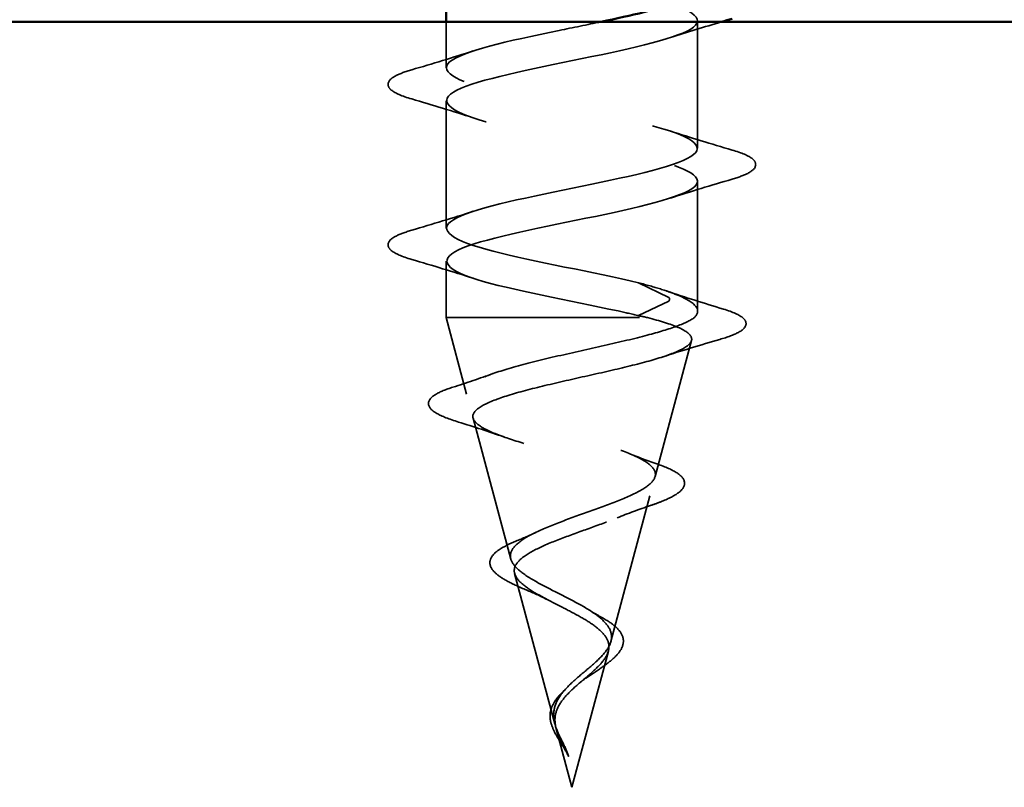
# Model space of a CAD drawing. Units: inches. Extents: x 0.6 to 33.4, y 0.6 to 21.4.
# Drawn here: x 7.1 to 7.6, y 12 to 12.4 of the extents above; entities that cross this region are included whole.
import ezdxf

# ---------------------------------------------------------------- set-up
doc = ezdxf.new("R2010")
doc.units = ezdxf.units.IN
doc.header["$LTSCALE"] = 2
doc.header["$MEASUREMENT"] = 0
doc.linetypes.add('DASHED', pattern=[0.2067, 0.1654, -0.0413])
doc.layers.add('Hidden (ANSI)', color=7, linetype='DASHED', lineweight=35)
doc.layers.add('Visible (ANSI)', color=7, linetype='Continuous', lineweight=50)

msp = doc.modelspace()

# ---------------------------------------------------------------- linework, layer by layer
at = {"layer": 'Hidden (ANSI)', "color": 7, "ltscale": 0.02262}
msp.add_line((7.28955, 12.43224), (7.28955, 12.40838), dxfattribs=at)
at = {"layer": 'Hidden (ANSI)', "color": 7, "ltscale": 0.062755}
for p, q in [((7.41955, 12.43288), (7.41955, 12.36688)), ((7.28955, 12.39138), (7.28955, 12.32538))]:
    msp.add_line(p, q, dxfattribs=at)
at = {"layer": 'Hidden (ANSI)', "color": 7, "ltscale": 0.064012}
msp.add_line((7.41955, 12.34988), (7.41955, 12.28256), dxfattribs=at)
at = {"layer": 'Hidden (ANSI)', "color": 7, "ltscale": 0.027655}
msp.add_line((7.28955, 12.30838), (7.28955, 12.27924), dxfattribs=at)
at = {"layer": 'Hidden (ANSI)', "color": 7, "ltscale": 0.028664}
for p, q in [((7.38906, 12.29724), (7.40459, 12.2897)), ((7.40459, 12.28777), (7.38906, 12.28024))]:
    msp.add_line(p, q, dxfattribs=at)
at = {"layer": 'Hidden (ANSI)', "color": 7, "ltscale": 0.180201}
msp.add_line((7.28955, 12.27924), (7.41785, 12.27924), dxfattribs=at)
at = {"layer": 'Hidden (ANSI)', "color": 7, "ltscale": 0.038894}
msp.add_line((7.30013, 12.23968), (7.28955, 12.27924), dxfattribs=at)
at = {"layer": 'Hidden (ANSI)', "color": 7, "ltscale": 0.069268}
msp.add_line((7.39755, 12.19702), (7.41638, 12.26738), dxfattribs=at)
at = {"layer": 'Hidden (ANSI)', "color": 7, "ltscale": 0.071732}
msp.add_line((7.32295, 12.15435), (7.30346, 12.22722), dxfattribs=at)
at = {"layer": 'Hidden (ANSI)', "color": 7, "ltscale": 0.074195}
msp.add_line((7.37473, 12.11169), (7.39489, 12.18705), dxfattribs=at)
at = {"layer": 'Hidden (ANSI)', "color": 7, "ltscale": 0.076659}
msp.add_line((7.34578, 12.06903), (7.32495, 12.14689), dxfattribs=at)
at = {"layer": 'Hidden (ANSI)', "color": 7, "ltscale": 0.069391}
msp.add_line((7.35455, 12.03624), (7.3734, 12.10673), dxfattribs=at)
at = {"layer": 'Hidden (ANSI)', "color": 7, "ltscale": 0.029795}
msp.add_line((7.35455, 12.03624), (7.34644, 12.06656), dxfattribs=at)
at = {"layer": 'Hidden (ANSI)', "color": 7, "ltscale": 0.002412}
msp.add_ellipse((7.40445, 12.28874), major_axis=(0, 0.001), ratio=0.530914, start_param=3.393614, end_param=6.031164, dxfattribs=at)
at = {"layer": 'Hidden (ANSI)', "color": 7, "ltscale": 1.076982}
msp.add_open_spline([(7.32004, 12.90274), (7.29736, 12.8973), (7.28522, 12.89186), (7.29117, 12.88642), (7.29712, 12.88098), (7.32073, 12.87554), (7.34732, 12.8701), (7.37392, 12.86466), (7.4016, 12.85922), (7.41316, 12.85378), (7.42473, 12.84834), (7.41935, 12.8429), (7.40037, 12.83746), (7.38139, 12.83203), (7.35017, 12.82659), (7.32611, 12.82115), (7.30204, 12.81571), (7.28686, 12.81027), (7.28999, 12.80483), (7.29313, 12.79939), (7.31435, 12.79395), (7.34048, 12.78851), (7.36661, 12.78307), (7.39576, 12.77763), (7.40984, 12.77219), (7.42391, 12.76675), (7.42189, 12.76131), (7.40502, 12.75588), (7.38816, 12.75044), (7.35768, 12.745), (7.3325, 12.73956), (7.30732, 12.73412), (7.28927, 12.72868), (7.28955, 12.72324), (7.28983, 12.7178), (7.30843, 12.71236), (7.33379, 12.70692), (7.35916, 12.70148), (7.38946, 12.69604), (7.40588, 12.6906), (7.4223, 12.68516), (7.42365, 12.67973), (7.4091, 12.67429), (7.39455, 12.66885), (7.36514, 12.66341), (7.33914, 12.65797), (7.31314, 12.65253), (7.29242, 12.64709), (7.28985, 12.64165), (7.28728, 12.63621), (7.30304, 12.63077), (7.32735, 12.62533), (7.35165, 12.61989), (7.38276, 12.61445), (7.40133, 12.60901), (7.41991, 12.60358), (7.42463, 12.59814), (7.41256, 12.5927), (7.40048, 12.58726), (7.37249, 12.58182), (7.34596, 12.57638), (7.31943, 12.57094), (7.29628, 12.5655), (7.29088, 12.56006), (7.28549, 12.55462), (7.29823, 12.54918), (7.32121, 12.54374), (7.34418, 12.5383), (7.37573, 12.53286), (7.39626, 12.52743), (7.41679, 12.52199), (7.42481, 12.51655), (7.41535, 12.51111), (7.40589, 12.50567), (7.37963, 12.50023), (7.35288, 12.49479), (7.32612, 12.48935), (7.3008, 12.48391), (7.29264, 12.47847), (7.28448, 12.47303), (7.29407, 12.46759), (7.31545, 12.46215), (7.33683, 12.45672), (7.36847, 12.45128), (7.39071, 12.44584), (7.41295, 12.4404), (7.42419, 12.43496), (7.41746, 12.42952), (7.41072, 12.42408), (7.38649, 12.41864), (7.35981, 12.4132), (7.33314, 12.40776), (7.30594, 12.40232), (7.29511, 12.39688), (7.28428, 12.39144), (7.29059, 12.386), (7.31014, 12.38057), (7.32968, 12.37513), (7.36104, 12.36969), (7.38474, 12.36425), (7.40844, 12.35881), (7.42278, 12.35337), (7.41884, 12.34793), (7.4149, 12.34249), (7.39298, 12.33705), (7.36669, 12.33161), (7.3404, 12.32617), (7.31163, 12.32073), (7.29825, 12.31529), (7.28487, 12.30985), (7.28785, 12.30442), (7.30533, 12.29898), (7.32281, 12.29354), (7.35354, 12.2881), (7.37843, 12.28266), (7.38213, 12.28185), (7.38569, 12.28104), (7.38906, 12.28024)], degree=3, knots=[0, 0, 0, 0, 1.235277, 1.235277, 1.235277, 2.470554, 2.470554, 2.470554, 3.705831, 3.705831, 3.705831, 4.941108, 4.941108, 4.941108, 6.176385, 6.176385, 6.176385, 7.411662, 7.411662, 7.411662, 8.646939, 8.646939, 8.646939, 9.882216, 9.882216, 9.882216, 11.117493, 11.117493, 11.117493, 12.352769, 12.352769, 12.352769, 13.588046, 13.588046, 13.588046, 14.823323, 14.823323, 14.823323, 16.0586, 16.0586, 16.0586, 17.293877, 17.293877, 17.293877, 18.529154, 18.529154, 18.529154, 19.764431, 19.764431, 19.764431, 20.999708, 20.999708, 20.999708, 22.234985, 22.234985, 22.234985, 23.470262, 23.470262, 23.470262, 24.705539, 24.705539, 24.705539, 25.940816, 25.940816, 25.940816, 27.176093, 27.176093, 27.176093, 28.41137, 28.41137, 28.41137, 29.646647, 29.646647, 29.646647, 30.881924, 30.881924, 30.881924, 32.117201, 32.117201, 32.117201, 33.352478, 33.352478, 33.352478, 34.587754, 34.587754, 34.587754, 35.823031, 35.823031, 35.823031, 37.058308, 37.058308, 37.058308, 38.293585, 38.293585, 38.293585, 39.528862, 39.528862, 39.528862, 40.764139, 40.764139, 40.764139, 41.999416, 41.999416, 41.999416, 43.234693, 43.234693, 43.234693, 44.46997, 44.46997, 44.46997, 45.705247, 45.705247, 45.705247, 46.940524, 46.940524, 46.940524, 47.12389, 47.12389, 47.12389, 47.12389], dxfattribs=at)
at = {"layer": 'Hidden (ANSI)', "color": 7, "ltscale": 0.817439}
msp.add_open_spline([(7.38906, 12.29724), (7.36638, 12.30268), (7.33478, 12.30811), (7.3139, 12.31355), (7.29301, 12.31899), (7.28434, 12.32443), (7.29327, 12.32987), (7.3022, 12.33531), (7.32808, 12.34075), (7.35484, 12.34619), (7.38161, 12.35163), (7.40732, 12.35707), (7.41602, 12.36251), (7.42472, 12.36795), (7.41577, 12.37339), (7.39473, 12.37883), (7.3737, 12.38426), (7.34209, 12.3897), (7.31954, 12.39514), (7.29699, 12.40058), (7.28512, 12.40602), (7.29131, 12.41146), (7.2975, 12.4169), (7.32129, 12.42234), (7.34791, 12.42778), (7.35519, 12.42926), (7.36253, 12.43075), (7.36959, 12.43224)], degree=3, knots=[-47.12389, -47.12389, -47.12389, -47.12389, -45.888613, -45.888613, -45.888613, -44.653336, -44.653336, -44.653336, -43.418059, -43.418059, -43.418059, -42.182782, -42.182782, -42.182782, -40.947505, -40.947505, -40.947505, -39.712228, -39.712228, -39.712228, -38.476951, -38.476951, -38.476951, -37.241674, -37.241674, -37.241674, -36.904251, -36.904251, -36.904251, -36.904251], dxfattribs=at)
at = {"layer": 'Hidden (ANSI)', "color": 7, "ltscale": 0.026506}
msp.add_open_spline([(7.43194, 12.43224), (7.42306, 12.4296), (7.41423, 12.42689), (7.40557, 12.42405)], degree=3, dxfattribs=at)
at = {"layer": 'Hidden (ANSI)', "color": 7, "ltscale": 0.031888}
for points in [[(7.27177, 12.40743), (7.28245, 12.41057), (7.29311, 12.41379), (7.30352, 12.41721)], [(7.30352, 12.38255), (7.29311, 12.38597), (7.28245, 12.38919), (7.27177, 12.39233)], [(7.40557, 12.37571), (7.41598, 12.37229), (7.42664, 12.36907), (7.43733, 12.36593)], [(7.43733, 12.35083), (7.42664, 12.34769), (7.41598, 12.34447), (7.40557, 12.34105)], [(7.27177, 12.32443), (7.28245, 12.32757), (7.29311, 12.33079), (7.30352, 12.33421)], [(7.30352, 12.29955), (7.29311, 12.30297), (7.28245, 12.30619), (7.27177, 12.30933)]]:
    msp.add_open_spline(points, degree=3, dxfattribs=at)
at = {"layer": 'Hidden (ANSI)', "color": 7, "ltscale": 0.090851}
for points in [[(7.27177, 12.39233), (7.2667, 12.39381), (7.26314, 12.39527), (7.26019, 12.39779), (7.25953, 12.3988), (7.25957, 12.40176), (7.2612, 12.40315), (7.26568, 12.40545), (7.26839, 12.40644), (7.27177, 12.40743)], [(7.43733, 12.36593), (7.44239, 12.36445), (7.44596, 12.36299), (7.44891, 12.36047), (7.44956, 12.35946), (7.44952, 12.3565), (7.4479, 12.35511), (7.44342, 12.35281), (7.4407, 12.35182), (7.43733, 12.35083)], [(7.27177, 12.30933), (7.2667, 12.31081), (7.26314, 12.31227), (7.26019, 12.31479), (7.25953, 12.3158), (7.25957, 12.31876), (7.2612, 12.32015), (7.26568, 12.32245), (7.26839, 12.32344), (7.27177, 12.32443)]]:
    msp.add_open_spline(points, degree=3, knots=[0, 0, 0, 0, 0.0806821, 0.0806821, 0.121378, 0.121378, 0.1881144, 0.1881144, 0.2418497, 0.2418497, 0.2418497, 0.2418497], dxfattribs=at)
at = {"layer": 'Hidden (ANSI)', "color": 7, "ltscale": 0.078553}
msp.add_open_spline([(7.41785, 12.27924), (7.41982, 12.28117), (7.42008, 12.28309), (7.41714, 12.28696), (7.41398, 12.28888), (7.40672, 12.29189), (7.4037, 12.29296), (7.39689, 12.2951), (7.39312, 12.29617), (7.38906, 12.29724)], degree=3, knots=[0, 0, 0, 0, 0.0677224, 0.0677224, 0.1354447, 0.1354447, 0.1728709, 0.1728709, 0.210297, 0.210297, 0.210297, 0.210297], dxfattribs=at)
at = {"layer": 'Hidden (ANSI)', "color": 7, "ltscale": 0.029607}
msp.add_open_spline([(7.40365, 12.29293), (7.4132, 12.28967), (7.42303, 12.2866), (7.4329, 12.28362)], degree=3, dxfattribs=at)
at = {"layer": 'Hidden (ANSI)', "color": 7, "ltscale": 0.090072}
msp.add_open_spline([(7.4329, 12.28362), (7.43782, 12.28213), (7.44127, 12.28066), (7.44406, 12.27806), (7.44464, 12.277), (7.44441, 12.27414), (7.4429, 12.27281), (7.43833, 12.27033), (7.43509, 12.26914), (7.43098, 12.26794)], degree=3, knots=[0, 0, 0, 0, 0.0788162, 0.0788162, 0.1182049, 0.1182049, 0.1795534, 0.1795534, 0.2397423, 0.2397423, 0.2397423, 0.2397423], dxfattribs=at)
at = {"layer": 'Hidden (ANSI)', "color": 7, "ltscale": 0.504207}
msp.add_open_spline([(7.36721, 12.12542), (7.36448, 12.12745), (7.36122, 12.12941), (7.35403, 12.13335), (7.35017, 12.13528), (7.34247, 12.13918), (7.33873, 12.14109), (7.332, 12.14495), (7.32913, 12.14685), (7.32478, 12.15069), (7.3234, 12.15257), (7.32244, 12.15638), (7.32293, 12.15825), (7.32581, 12.16204), (7.32822, 12.1639), (7.33469, 12.16766), (7.33873, 12.16952), (7.34788, 12.17327), (7.35293, 12.17511), (7.36332, 12.17884), (7.36854, 12.18068), (7.37841, 12.1844), (7.38291, 12.18623), (7.39048, 12.18994), (7.39342, 12.19177), (7.39724, 12.19546), (7.39801, 12.19728), (7.39718, 12.20097), (7.39552, 12.20279), (7.3899, 12.20646), (7.38594, 12.20827), (7.37621, 12.21194), (7.37049, 12.21375), (7.35804, 12.21741), (7.35142, 12.21922), (7.3382, 12.22287), (7.33174, 12.22467), (7.3199, 12.22832), (7.31468, 12.23012), (7.30628, 12.23376), (7.30323, 12.23556), (7.29981, 12.23919), (7.29955, 12.24099), (7.30194, 12.24462), (7.30464, 12.24641), (7.31274, 12.25003), (7.31811, 12.25183), (7.33087, 12.25545), (7.33816, 12.25724), (7.35372, 12.26085), (7.36184, 12.26264), (7.3778, 12.26625), (7.38547, 12.26804), (7.39838, 12.27141), (7.4037, 12.27297), (7.41243, 12.27612), (7.41575, 12.27768), (7.41785, 12.27924)], degree=3, knots=[0, 0, 0, 0, 0.031531, 0.031531, 0.06418, 0.06418, 0.097979, 0.097979, 0.132949, 0.132949, 0.169112, 0.169112, 0.206483, 0.206483, 0.245078, 0.245078, 0.284906, 0.284906, 0.32598, 0.32598, 0.368307, 0.368307, 0.411896, 0.411896, 0.456752, 0.456752, 0.502882, 0.502882, 0.550291, 0.550291, 0.598982, 0.598982, 0.648961, 0.648961, 0.700231, 0.700231, 0.752794, 0.752794, 0.806655, 0.806655, 0.861814, 0.861814, 0.918275, 0.918275, 0.976039, 0.976039, 1.035109, 1.035109, 1.095486, 1.095486, 1.157171, 1.157171, 1.220166, 1.220166, 1.276152, 1.276152, 1.333184, 1.333184, 1.333184, 1.333184], dxfattribs=at)
at = {"layer": 'Hidden (ANSI)', "color": 7, "ltscale": 0.544082}
msp.add_open_spline([(7.39356, 12.27924), (7.4001, 12.27756), (7.4055, 12.27589), (7.41326, 12.2725), (7.4156, 12.27082), (7.41693, 12.26744), (7.41597, 12.26576), (7.41092, 12.26237), (7.40695, 12.26069), (7.39657, 12.2573), (7.39031, 12.25562), (7.37642, 12.25222), (7.36894, 12.25054), (7.35382, 12.24714), (7.34634, 12.24546), (7.33238, 12.24206), (7.32604, 12.24037), (7.31537, 12.23697), (7.3111, 12.23528), (7.30521, 12.23187), (7.30358, 12.23018), (7.30316, 12.22677), (7.30431, 12.22508), (7.30917, 12.22166), (7.31278, 12.21997), (7.3219, 12.21655), (7.32727, 12.21485), (7.33901, 12.21142), (7.34523, 12.20973), (7.3576, 12.20629), (7.36363, 12.20459), (7.37465, 12.20115), (7.37955, 12.19945), (7.38755, 12.196), (7.3906, 12.1943), (7.39447, 12.19084), (7.39529, 12.18913), (7.39464, 12.18567), (7.39324, 12.18396), (7.38844, 12.18048), (7.38516, 12.17877), (7.37724, 12.17528), (7.37274, 12.17356), (7.36318, 12.17007), (7.35826, 12.16834), (7.34874, 12.16484), (7.34424, 12.1631), (7.33632, 12.15958), (7.33296, 12.15784), (7.32786, 12.15431), (7.32613, 12.15256), (7.3245, 12.14901), (7.32457, 12.14725), (7.32645, 12.14368), (7.32818, 12.14191), (7.33297, 12.13832), (7.33593, 12.13654), (7.34257, 12.13292), (7.34614, 12.13113), (7.35288, 12.12769), (7.35596, 12.1261), (7.36164, 12.12289), (7.3642, 12.12129), (7.36639, 12.11965)], degree=3, knots=[0, 0, 0, 0, 0.066246, 0.066246, 0.131227, 0.131227, 0.194944, 0.194944, 0.257398, 0.257398, 0.318591, 0.318591, 0.378522, 0.378522, 0.437194, 0.437194, 0.494607, 0.494607, 0.550763, 0.550763, 0.605663, 0.605663, 0.659308, 0.659308, 0.711702, 0.711702, 0.762845, 0.762845, 0.81274, 0.81274, 0.86139, 0.86139, 0.908797, 0.908797, 0.954964, 0.954964, 0.999896, 0.999896, 1.043597, 1.043597, 1.08607, 1.08607, 1.127321, 1.127321, 1.167356, 1.167356, 1.206182, 1.206182, 1.243806, 1.243806, 1.280237, 1.280237, 1.315486, 1.315486, 1.349566, 1.349566, 1.382489, 1.382489, 1.414274, 1.414274, 1.441254, 1.441254, 1.467158, 1.467158, 1.467158, 1.467158], dxfattribs=at)
at = {"layer": 'Hidden (ANSI)', "color": 7, "ltscale": 0.005187}
msp.add_open_spline([(7.38906, 12.28024), (7.3906, 12.2799), (7.3921, 12.27957), (7.39356, 12.27924)], degree=3, dxfattribs=at)
at = {"layer": 'Hidden (ANSI)', "color": 7, "ltscale": 0.029449}
msp.add_open_spline([(7.43098, 12.26794), (7.4211, 12.26505), (7.41125, 12.26209), (7.40161, 12.25895)], degree=3, dxfattribs=at)
at = {"layer": 'Hidden (ANSI)', "color": 7, "ltscale": 0.021308}
msp.add_open_spline([(7.29305, 12.24324), (7.30007, 12.24549), (7.30702, 12.24781), (7.31376, 12.25024)], degree=3, dxfattribs=at)
at = {"layer": 'Hidden (ANSI)', "color": 7, "ltscale": 0.087239}
msp.add_open_spline([(7.29588, 12.22522), (7.29109, 12.2267), (7.28729, 12.22817), (7.28206, 12.23118), (7.28042, 12.23282), (7.28044, 12.23667), (7.28196, 12.23824), (7.28642, 12.24087), (7.28937, 12.24207), (7.29305, 12.24324)], degree=3, knots=[0, 0, 0, 0, 0.0605555, 0.0605555, 0.1218349, 0.1218349, 0.1797836, 0.1797836, 0.2320198, 0.2320198, 0.2320198, 0.2320198], dxfattribs=at)
at = {"layer": 'Hidden (ANSI)', "color": 7, "ltscale": 0.024067}
msp.add_open_spline([(7.31946, 12.21748), (7.31181, 12.2202), (7.30387, 12.22276), (7.29588, 12.22522)], degree=3, dxfattribs=at)
at = {"layer": 'Hidden (ANSI)', "color": 7, "ltscale": 0.016617}
msp.add_open_spline([(7.38385, 12.20902), (7.38884, 12.207), (7.39407, 12.20506), (7.39939, 12.2032)], degree=3, dxfattribs=at)
at = {"layer": 'Hidden (ANSI)', "color": 7, "ltscale": 0.082747}
msp.add_open_spline([(7.39939, 12.2032), (7.40366, 12.2017), (7.40706, 12.20017), (7.41163, 12.19695), (7.41299, 12.19507), (7.41255, 12.19133), (7.41126, 12.18978), (7.40714, 12.18685), (7.40417, 12.18539), (7.39884, 12.18329), (7.39708, 12.18266), (7.3952, 12.18202)], degree=3, knots=[0, 0, 0, 0, 0.0535375, 0.0535375, 0.1066742, 0.1066742, 0.1527692, 0.1527692, 0.1996855, 0.1996855, 0.220047, 0.220047, 0.220047, 0.220047], dxfattribs=at)
at = {"layer": 'Hidden (ANSI)', "color": 7, "ltscale": 0.01833}
msp.add_open_spline([(7.3952, 12.18202), (7.38927, 12.18), (7.38343, 12.17789), (7.37796, 12.17565)], degree=3, dxfattribs=at)
at = {"layer": 'Hidden (ANSI)', "color": 7, "ltscale": 0.01183}
msp.add_open_spline([(7.32563, 12.16358), (7.32918, 12.16503), (7.33262, 12.16653), (7.33584, 12.16809)], degree=3, dxfattribs=at)
at = {"layer": 'Hidden (ANSI)', "color": 7, "ltscale": 0.075363}
msp.add_open_spline([(7.33166, 12.13804), (7.32802, 12.13954), (7.3247, 12.14104), (7.31917, 12.14396), (7.3169, 12.14542), (7.31352, 12.14845), (7.31243, 12.15008), (7.31199, 12.15348), (7.31268, 12.15518), (7.31527, 12.15809), (7.31713, 12.15942), (7.32125, 12.16168), (7.32332, 12.16264), (7.32563, 12.16358)], degree=3, knots=[0, 0, 0, 0, 0.0340293, 0.0340293, 0.0683083, 0.0683083, 0.1048866, 0.1048866, 0.1407428, 0.1407428, 0.1747561, 0.1747561, 0.2005293, 0.2005293, 0.2005293, 0.2005293], dxfattribs=at)
at = {"layer": 'Hidden (ANSI)', "color": 7, "ltscale": 0.012075}
msp.add_open_spline([(7.34182, 12.13335), (7.33871, 12.13499), (7.33525, 12.13655), (7.33166, 12.13804)], degree=3, dxfattribs=at)
at = {"layer": 'Hidden (ANSI)', "color": 7, "ltscale": 0.089656}
msp.add_open_spline([(7.3469, 12.06569), (7.34578, 12.0685), (7.34511, 12.07113), (7.34512, 12.07636), (7.34577, 12.07881), (7.34835, 12.08369), (7.35021, 12.086), (7.35472, 12.09064), (7.35728, 12.09286), (7.36254, 12.0973), (7.36512, 12.09945), (7.36973, 12.10376), (7.37165, 12.10584), (7.37436, 12.11004), (7.37506, 12.11208), (7.37503, 12.11605), (7.37435, 12.11791), (7.3717, 12.1217), (7.3697, 12.12357), (7.36721, 12.12542)], degree=3, knots=[0, 0, 0, 0, 0.0254212, 0.0254212, 0.050616, 0.050616, 0.0759961, 0.0759961, 0.1018445, 0.1018445, 0.1283557, 0.1283557, 0.1556669, 0.1556669, 0.1838774, 0.1838774, 0.2109707, 0.2109707, 0.2393812, 0.2393812, 0.2393812, 0.2393812], dxfattribs=at)
at = {"layer": 'Hidden (ANSI)', "color": 7, "ltscale": 0.061305}
msp.add_open_spline([(7.37078, 12.12369), (7.37358, 12.1221), (7.37597, 12.12044), (7.37944, 12.11703), (7.38061, 12.11521), (7.38138, 12.11164), (7.3811, 12.10988), (7.37948, 12.10661), (7.37821, 12.10503), (7.37483, 12.10179), (7.37263, 12.10008), (7.3677, 12.0966), (7.36489, 12.09478), (7.36209, 12.09292)], degree=3, knots=[0, 0, 0, 0, 0.030452, 0.030452, 0.0600614, 0.0600614, 0.0868718, 0.0868718, 0.1115605, 0.1115605, 0.1372609, 0.1372609, 0.1629905, 0.1629905, 0.1629905, 0.1629905], dxfattribs=at)
at = {"layer": 'Hidden (ANSI)', "color": 7, "ltscale": 0.007065}
msp.add_open_spline([(7.36424, 12.12747), (7.36582, 12.12645), (7.36753, 12.12546), (7.36934, 12.12449)], degree=3, dxfattribs=at)
at = {"layer": 'Hidden (ANSI)', "color": 7, "ltscale": 0.001806}
msp.add_open_spline([(7.36934, 12.12449), (7.36983, 12.12422), (7.37031, 12.12396), (7.37078, 12.12369)], degree=3, dxfattribs=at)
at = {"layer": 'Hidden (ANSI)', "color": 7, "ltscale": 0.083957}
msp.add_open_spline([(7.36639, 12.11965), (7.36883, 12.11783), (7.37076, 12.11599), (7.37324, 12.11223), (7.37381, 12.11036), (7.37356, 12.10655), (7.37279, 12.10465), (7.37012, 12.10077), (7.3683, 12.09884), (7.36403, 12.09487), (7.36166, 12.0929), (7.35691, 12.08883), (7.3546, 12.0868), (7.35056, 12.08259), (7.34889, 12.0805), (7.34655, 12.07612), (7.3459, 12.07394), (7.34576, 12.07028), (7.3459, 12.06892), (7.34649, 12.06618), (7.34694, 12.06482), (7.34749, 12.06342)], degree=3, knots=[0, 0, 0, 0, 0.0281855, 0.0281855, 0.0553562, 0.0553562, 0.0815558, 0.0815558, 0.1068402, 0.1068402, 0.1312819, 0.1312819, 0.1549776, 0.1549776, 0.1780585, 0.1780585, 0.2007077, 0.2007077, 0.2138949, 0.2138949, 0.226602, 0.226602, 0.226602, 0.226602], dxfattribs=at)
at = {"layer": 'Hidden (ANSI)', "color": 7, "ltscale": 0.005335}
msp.add_open_spline([(7.36209, 12.09292), (7.36092, 12.09215), (7.35985, 12.09135), (7.3589, 12.09053)], degree=3, dxfattribs=at)
at = {"layer": 'Hidden (ANSI)', "color": 7, "ltscale": 0.028711}
msp.add_open_spline([(7.34596, 12.06415), (7.34495, 12.06604), (7.34416, 12.06788), (7.34326, 12.07144), (7.34314, 12.0732), (7.34366, 12.07667), (7.34433, 12.07843), (7.34632, 12.0818), (7.34766, 12.08344), (7.34952, 12.08532), (7.34984, 12.08563), (7.35016, 12.08594)], degree=3, knots=[0, 0, 0, 0, 0.01799399, 0.01799399, 0.03588019, 0.03588019, 0.05428635, 0.05428635, 0.07284863, 0.07284863, 0.07656012, 0.07656012, 0.07656012, 0.07656012], dxfattribs=at)
at = {"layer": 'Hidden (ANSI)', "color": 7, "ltscale": 0.00253}
msp.add_open_spline([(7.35016, 12.08594), (7.35059, 12.08634), (7.35098, 12.08674), (7.35135, 12.08714)], degree=3, dxfattribs=at)
at = {"layer": 'Hidden (ANSI)', "color": 7, "ltscale": 0.012505}
msp.add_open_spline([(7.35241, 12.05298), (7.35151, 12.05486), (7.3504, 12.05673), (7.34812, 12.06044), (7.34693, 12.06234), (7.34596, 12.06415)], degree=3, knots=[0, 0, 0, 0, 0.0161177, 0.0161177, 0.03347904, 0.03347904, 0.03347904, 0.03347904], dxfattribs=at)
at = {"layer": 'Hidden (ANSI)', "color": 7, "ltscale": 0.003543}
msp.add_open_spline([(7.34835, 12.06243), (7.3481, 12.06296), (7.34786, 12.06348), (7.34737, 12.06457), (7.34713, 12.06513), (7.3469, 12.06569)], degree=3, knots=[0, 0, 0, 0, 0.004657797, 0.004657797, 0.00972162, 0.00972162, 0.00972162, 0.00972162], dxfattribs=at)
at = {"layer": 'Hidden (ANSI)', "color": 7, "ltscale": 0.007962}
msp.add_open_spline([(7.34749, 12.06342), (7.34789, 12.06242), (7.34835, 12.0614), (7.34951, 12.05895), (7.35023, 12.05751), (7.35095, 12.05604)], degree=3, knots=[0, 0, 0, 0, 0.00904642, 0.00904642, 0.02157431, 0.02157431, 0.02157431, 0.02157431], dxfattribs=at)
at = {"layer": 'Hidden (ANSI)', "color": 7, "ltscale": 0.014821}
msp.add_open_spline([(7.35095, 12.05604), (7.35174, 12.05439), (7.35234, 12.05311), (7.35267, 12.05246), (7.35273, 12.05234), (7.35279, 12.05224), (7.35281, 12.05222), (7.35283, 12.05219), (7.35284, 12.05218), (7.35285, 12.05217), (7.35285, 12.05217), (7.35285, 12.05217), (7.35285, 12.05217), (7.35285, 12.05217), (7.35286, 12.05217), (7.35286, 12.05217), (7.35286, 12.05217), (7.35286, 12.05218), (7.35286, 12.05218), (7.35286, 12.05218), (7.35286, 12.05219), (7.35286, 12.05221), (7.35286, 12.05223), (7.35284, 12.05236), (7.35277, 12.05258), (7.35265, 12.05298), (7.35251, 12.05338), (7.35211, 12.05442), (7.35186, 12.05502), (7.35061, 12.0579), (7.34944, 12.06015), (7.34835, 12.06243)], degree=3, knots=[0, 0, 0, 0, 0.0139701, 0.0139701, 0.016358, 0.016358, 0.0171264, 0.0171264, 0.0175998, 0.0175998, 0.017736, 0.017736, 0.0178181, 0.0178181, 0.0178858, 0.0178858, 0.0179589, 0.0179589, 0.0180763, 0.0180763, 0.018337, 0.018337, 0.019161, 0.019161, 0.0243992, 0.0243992, 0.0449932, 0.0449932, 0.072131, 0.072131, 0.1773839, 0.1773839, 0.1773839, 0.1773839], dxfattribs=at)
at = {"layer": 'Visible (ANSI)', "color": 7}
msp.add_line((7.28955, 12.44224), (7.28955, 12.43224), dxfattribs=at)
at = {"layer": 'Visible (ANSI)', "color": 36, "true_color": 0x804000}
msp.add_line((6.62705, 12.43224), (8.12705, 12.43224), dxfattribs=at)
at = {"layer": 'Visible (ANSI)', "color": 7}
for points in [[(7.36959, 12.43224), (7.38543, 12.43557), (7.39985, 12.4389), (7.40893, 12.44224)], [(7.43733, 12.43383), (7.43553, 12.4333), (7.43373, 12.43277), (7.43194, 12.43224)]]:
    msp.add_open_spline(points, degree=3, dxfattribs=at)

doc.saveas('drawing.dxf')
